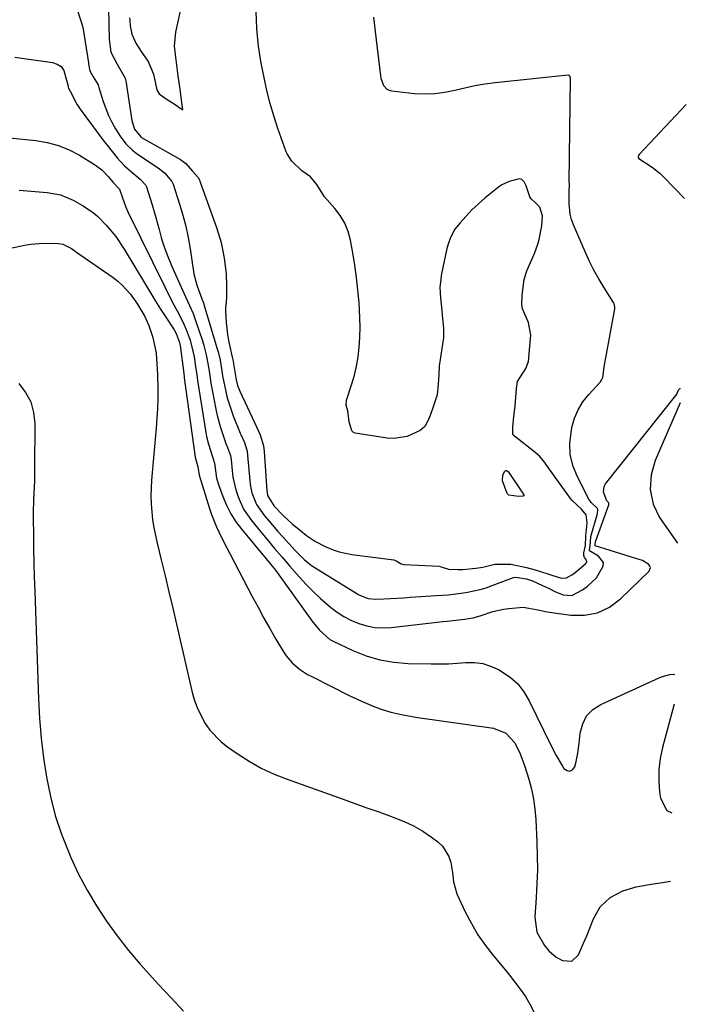
# Model space of a CAD drawing. Units: inches. Extents: x 1841421 to 1846753, y 447555 to 452921.
# Drawn here: x 1846518 to 1846723, y 451142 to 451444 of the extents above; entities that cross this region are included whole.
import ezdxf

# ---------------------------------------------------------------- set-up
doc = ezdxf.new("R2010")
doc.units = ezdxf.units.IN
doc.header["$MEASUREMENT"] = 0
for name, color, linetype in [('1', 7, 'Continuous'), ('7', 7, 'Continuous'), ('8', 7, 'Continuous')]:
    doc.layers.add(name, color=color, linetype=linetype)

msp = doc.modelspace()

# ---------------------------------------------------------------- linework, layer by layer
at = {"layer": '1', "color": 18}
msp.add_polyline3d([(1846723.31, 451418.41, 1816), (1846708.86, 451402.97, 1816), (1846708.66, 451402.72, 1816), (1846708.46, 451402.26, 1816), (1846708.48, 451402.05, 1816), (1846708.7, 451401.77, 1816), (1846712.77, 451399.16, 1816), (1846715.27, 451397.14, 1816), (1846716.43, 451396.02, 1816), (1846722.72, 451389.46, 1816)], dxfattribs=at)
at = {"layer": '7', "color": 18}
for points in [[(1846545.05, 451476.93, 1814), (1846545.82, 451438.34, 1814), (1846546.35, 451434.5, 1814), (1846548.35, 451430.76, 1814), (1846550.78, 451426.49, 1814), (1846550.88, 451426.07, 1814), (1846550.96, 451425.65, 1814), (1846552.79, 451413.48, 1814), (1846553.68, 451410.76, 1814), (1846555.58, 451408.45, 1814), (1846555.85, 451408.28, 1814), (1846567.79, 451401.44, 1814), (1846568.2, 451401.18, 1814), (1846569.4, 451400.26, 1814), (1846571.51, 451397.85, 1814), (1846573.21, 451395.9, 1814), (1846573.6, 451395.19, 1814), (1846573.76, 451394.82, 1814), (1846578.85, 451380.58, 1814), (1846580.26, 451375.94, 1814), (1846581.21, 451371.18, 1814), (1846581.8, 451366.36, 1814), (1846581.96, 451362.68, 1814), (1846581.98, 451359.24, 1814), (1846581.87, 451357.56, 1814), (1846581.65, 451355.9, 1814), (1846581.59, 451354.92, 1814), (1846581.83, 451351.4, 1814), (1846582.24, 451347.66, 1814), (1846582.56, 451345.8, 1814), (1846582.94, 451343.96, 1814), (1846583.69, 451340.71, 1814), (1846583.95, 451339.5, 1814), (1846584.13, 451338.59, 1814), (1846584.91, 451333.7, 1814), (1846585.36, 451331.93, 1814), (1846585.78, 451330.79, 1814), (1846586.03, 451330.23, 1814), (1846590.57, 451320.57, 1814), (1846592.24, 451316.82, 1814), (1846593.29, 451313.42, 1814), (1846593.52, 451311.67, 1814), (1846594.35, 451299.54, 1814), (1846594.41, 451299.06, 1814), (1846594.59, 451298.11, 1814), (1846596.54, 451294.85, 1814), (1846599.54, 451291.79, 1814), (1846602.11, 451289.44, 1814), (1846604.81, 451287.24, 1814), (1846606.58, 451285.89, 1814), (1846609.3, 451284.04, 1814), (1846612.22, 451282.51, 1814), (1846614.7, 451281.49, 1814), (1846616.57, 451280.86, 1814), (1846620.46, 451280.05, 1814), (1846633.37, 451278.32, 1814), (1846633.63, 451278.27, 1814), (1846634.11, 451278.08, 1814), (1846635.59, 451277.17, 1814), (1846636.17, 451276.99, 1814), (1846636.48, 451276.95, 1814), (1846647.33, 451276.38, 1814), (1846647.98, 451276.21, 1814), (1846650.24, 451275.45, 1814), (1846653.1, 451275.41, 1814), (1846654.64, 451275.44, 1814), (1846658.63, 451275.84, 1814), (1846660.71, 451276.14, 1814), (1846664.46, 451277.07, 1814), (1846669.37, 451276.99, 1814), (1846674.2, 451276.03, 1814), (1846676.85, 451275.34, 1814), (1846680.76, 451274.11, 1814), (1846684.8, 451272.74, 1814), (1846686.51, 451272.84, 1814), (1846688.15, 451273.76, 1814), (1846688.58, 451274.09, 1814), (1846692.36, 451277.15, 1814), (1846692.61, 451277.5, 1814), (1846692.73, 451277.86, 1814), (1846692.67, 451278.24, 1814), (1846692.05, 451279.09, 1814), (1846691.77, 451279.65, 1814), (1846691.8, 451280.51, 1814), (1846692.29, 451282.81, 1814), (1846692.44, 451285.68, 1814), (1846692.81, 451289.78, 1814), (1846692.55, 451292.22, 1814), (1846691.05, 451293.95, 1814), (1846688.18, 451296.64, 1814), (1846687.74, 451297.2, 1814), (1846680.16, 451307.76, 1814), (1846679.78, 451308.27, 1814), (1846678.14, 451310.24, 1814), (1846676.72, 451311.52, 1814), (1846670.45, 451316.37, 1814), (1846670.23, 451316.59, 1814), (1846669.93, 451317.11, 1814), (1846669.93, 451319.34, 1814), (1846670.31, 451322.31, 1814), (1846670.72, 451325.71, 1814), (1846670.93, 451328.37, 1814), (1846671.08, 451331.09, 1814), (1846671.41, 451333.16, 1814), (1846674, 451337.22, 1814), (1846674.84, 451339.39, 1814), (1846675.11, 451342.95, 1814), (1846675.48, 451347.44, 1814), (1846674.74, 451351.39, 1814), (1846672.94, 451355.57, 1814), (1846672.78, 451357.02, 1814), (1846672.86, 451359.71, 1814), (1846673.48, 451364.55, 1814), (1846674.28, 451367.21, 1814), (1846675.39, 451369.82, 1814), (1846676.59, 451372.55, 1814), (1846677.8, 451375.7, 1814), (1846678.1, 451376.83, 1814), (1846678.88, 451381.09, 1814), (1846679.08, 451384.14, 1814), (1846678.29, 451386.86, 1814), (1846677.07, 451388.02, 1814), (1846675.61, 451389.43, 1814), (1846675.15, 451390.02, 1814), (1846674.06, 451393.4, 1814), (1846673.41, 451394.65, 1814), (1846672.74, 451395.28, 1814), (1846671.94, 451395.51, 1814), (1846668.81, 451394.76, 1814), (1846666.62, 451393.7, 1814), (1846665.6, 451392.99, 1814), (1846661.43, 451389.67, 1814), (1846659.43, 451387.89, 1814), (1846657.38, 451386.01, 1814), (1846655.53, 451383.99, 1814), (1846653.73, 451381.95, 1814), (1846652.18, 451380.05, 1814), (1846650.82, 451377.51, 1814), (1846650.06, 451375.4, 1814), (1846649.73, 451374.07, 1814), (1846648.08, 451366.27, 1814), (1846647.98, 451365.75, 1814), (1846647.79, 451364.71, 1814), (1846647.53, 451362.07, 1814), (1846647.69, 451358.89, 1814), (1846648.02, 451356.06, 1814), (1846648.39, 451352.58, 1814), (1846648.64, 451349.61, 1814), (1846648.61, 451346.67, 1814), (1846648.46, 451345.45, 1814), (1846647.54, 451339.27, 1814), (1846647.47, 451338.83, 1814), (1846647.37, 451337.96, 1814), (1846647.2, 451335.36, 1814), (1846647.06, 451332.36, 1814), (1846646.66, 451329.08, 1814), (1846645.24, 451324.79, 1814), (1846644.24, 451321.94, 1814), (1846642.93, 451319.34, 1814), (1846642.23, 451318.71, 1814), (1846641.43, 451318.17, 1814), (1846637.45, 451316.33, 1814), (1846633.41, 451315.66, 1814), (1846631.32, 451315.78, 1814), (1846621.51, 451317.28, 1814), (1846620.98, 451317.49, 1814), (1846620.45, 451318.05, 1814), (1846619.65, 451320.79, 1814), (1846619.23, 451324.15, 1814), (1846618.7, 451325.78, 1814), (1846618.78, 451327.44, 1814), (1846620.44, 451332.44, 1814), (1846621.25, 451335.19, 1814), (1846621.92, 451337.97, 1814), (1846622.4, 451340.79, 1814), (1846622.75, 451343.63, 1814), (1846622.95, 451346.8, 1814), (1846623.04, 451349.77, 1814), (1846622.98, 451352.74, 1814), (1846622.7, 451357.48, 1814), (1846622.35, 451361.33, 1814), (1846621.93, 451365.17, 1814), (1846621.38, 451369, 1814), (1846620.75, 451372.81, 1814), (1846620.04, 451376.7, 1814), (1846619.32, 451379.37, 1814), (1846618.32, 451381.9, 1814), (1846616.92, 451384.23, 1814), (1846615.23, 451386.42, 1814), (1846612.02, 451389.98, 1814), (1846609.71, 451393.78, 1814), (1846607.74, 451396.13, 1814), (1846605.08, 451398.03, 1814), (1846602.01, 451400.98, 1814), (1846600.59, 451403.17, 1814), (1846600.32, 451403.82, 1814), (1846597.75, 451411.02, 1814), (1846596.48, 451414.87, 1814), (1846595.32, 451418.75, 1814), (1846594.35, 451422.68, 1814), (1846593.49, 451426.65, 1814), (1846592.64, 451431.07, 1814), (1846591.81, 451436.38, 1814), (1846591.23, 451441.71, 1814), (1846591.03, 451447.06, 1814)], [(1846536.09, 451447.25, 1816), (1846537.73, 451442.18, 1816), (1846539.47, 451431.25, 1816), (1846539.52, 451430.9, 1816), (1846539.89, 451428.77, 1816), (1846540.92, 451426.87, 1816), (1846542.43, 451424.39, 1816), (1846542.68, 451423.65, 1816), (1846543.98, 451419.36, 1816), (1846545.61, 451415.03, 1816), (1846546.65, 451412.97, 1816), (1846547.8, 451410.95, 1816), (1846549.25, 451408.63, 1816), (1846550.95, 451406.34, 1816), (1846552.99, 451404.34, 1816), (1846553.74, 451403.75, 1816), (1846554.51, 451403.2, 1816), (1846561.37, 451398.64, 1816), (1846562.95, 451397.31, 1816), (1846565.16, 451394.71, 1816), (1846565.53, 451393.94, 1816), (1846567.51, 451387.75, 1816), (1846568.51, 451384.36, 1816), (1846569.4, 451380.94, 1816), (1846570.13, 451377.49, 1816), (1846570.75, 451374.01, 1816), (1846571.92, 451366.36, 1816), (1846572.77, 451362.83, 1816), (1846574.4, 451358.59, 1816), (1846574.86, 451357.35, 1816), (1846575, 451356.93, 1816), (1846579.08, 451343.23, 1816), (1846579.33, 451342.37, 1816), (1846579.95, 451339.76, 1816), (1846580.41, 451337.12, 1816), (1846580.73, 451334.96, 1816), (1846581.71, 451330.12, 1816), (1846582.18, 451328.23, 1816), (1846583.33, 451324.51, 1816), (1846584.02, 451322.68, 1816), (1846586.18, 451317.35, 1816), (1846586.36, 451316.93, 1816), (1846587.44, 451314.41, 1816), (1846588.25, 451311.77, 1816), (1846588.44, 451310.4, 1816), (1846589.06, 451302.77, 1816), (1846589.22, 451301.48, 1816), (1846589.74, 451298.95, 1816), (1846591.16, 451295.35, 1816), (1846593.62, 451291.94, 1816), (1846594.97, 451290.31, 1816), (1846597.74, 451287.1, 1816), (1846599.16, 451285.53, 1816), (1846603.09, 451281.26, 1816), (1846603.76, 451280.55, 1816), (1846605.81, 451278.49, 1816), (1846608.06, 451276.65, 1816), (1846608.87, 451276.11, 1816), (1846621.96, 451267.98, 1816), (1846622.63, 451267.59, 1816), (1846625.53, 451266.46, 1816), (1846627.83, 451266.25, 1816), (1846630.32, 451266.37, 1816), (1846634.37, 451266.59, 1816), (1846636.39, 451266.71, 1816), (1846638.42, 451266.84, 1816), (1846648.17, 451267.48, 1816), (1846650.14, 451267.64, 1816), (1846654.07, 451268.09, 1816), (1846656.03, 451268.38, 1816), (1846659.89, 451269.21, 1816), (1846661.78, 451269.78, 1816), (1846663.64, 451270.43, 1816), (1846670.16, 451272.92, 1816), (1846670.82, 451273.05, 1816), (1846674.14, 451272.5, 1816), (1846676.03, 451271.89, 1816), (1846679.09, 451270.49, 1816), (1846680.95, 451269.61, 1816), (1846683.07, 451268.54, 1816), (1846685.49, 451267.61, 1816), (1846688.1, 451267.4, 1816), (1846691.41, 451269.13, 1816), (1846692.95, 451270.25, 1816), (1846695.65, 451272.87, 1816), (1846697.76, 451276.4, 1816), (1846697.8, 451277.54, 1816), (1846696.36, 451279.47, 1816), (1846693.59, 451281.12, 1816), (1846693.51, 451281.44, 1816), (1846693.75, 451282.56, 1816), (1846693.99, 451285.51, 1816), (1846694.16, 451286.28, 1816), (1846695.92, 451292.2, 1816), (1846696.05, 451292.74, 1816), (1846696.09, 451293.82, 1816), (1846696.02, 451294.03, 1816), (1846695.92, 451294.22, 1816), (1846694.04, 451296.02, 1816), (1846693.34, 451297.01, 1816), (1846689.72, 451304.1, 1816), (1846688.44, 451307.4, 1816), (1846687.63, 451310.77, 1816), (1846687.51, 451314.22, 1816), (1846688.14, 451319.11, 1816), (1846688.95, 451321.89, 1816), (1846690.04, 451324.53, 1816), (1846691.54, 451326.96, 1816), (1846693.31, 451329.25, 1816), (1846696.89, 451333.15, 1816), (1846697.26, 451333.63, 1816), (1846697.64, 451334.44, 1816), (1846697.8, 451335.95, 1816), (1846698.01, 451337.75, 1816), (1846701.3, 451355.56, 1816), (1846701.35, 451356.06, 1816), (1846701.16, 451357.06, 1816), (1846701.06, 451357.29, 1816), (1846700.93, 451357.51, 1816), (1846697.96, 451362.19, 1816), (1846696.39, 451364.78, 1816), (1846694.91, 451367.41, 1816), (1846693.56, 451370.11, 1816), (1846692.3, 451372.86, 1816), (1846688.61, 451381.41, 1816), (1846688.03, 451383, 1816), (1846687.6, 451384.62, 1816), (1846687.29, 451387.98, 1816), (1846687.33, 451391.41, 1816), (1846687.36, 451394.03, 1816), (1846687.34, 451394.47, 1816), (1846687.34, 451394.54, 1816), (1846687.68, 451426.24, 1816), (1846687.67, 451426.45, 1816), (1846687.53, 451427.06, 1816), (1846687.42, 451427.22, 1816), (1846687.3, 451427.34, 1816), (1846687.13, 451427.39, 1816), (1846686.95, 451427.41, 1816), (1846664.49, 451425.03, 1816), (1846661.36, 451424.62, 1816), (1846658.25, 451424.12, 1816), (1846655.17, 451423.46, 1816), (1846652.11, 451422.7, 1816), (1846649.04, 451422.05, 1816), (1846645.96, 451421.63, 1816), (1846642.85, 451421.55, 1816), (1846639.73, 451421.71, 1816), (1846632.76, 451422.46, 1816), (1846632.01, 451422.66, 1816), (1846631.34, 451422.98, 1816), (1846630.33, 451424.11, 1816), (1846629.5, 451426.42, 1816), (1846629.35, 451427.23, 1816), (1846627.71, 451440.8, 1816), (1846627.22, 451445.21, 1816)], [(1846552.15, 451445.04, 1812), (1846552.17, 451444.22, 1812), (1846552.29, 451442.59, 1812), (1846552.86, 451440.05, 1812), (1846554.07, 451437.25, 1812), (1846555.95, 451434.42, 1812), (1846557.89, 451431.62, 1812), (1846559.48, 451427.7, 1812), (1846560.56, 451422.86, 1812), (1846561.18, 451421.71, 1812), (1846563.41, 451420.12, 1812), (1846566.41, 451418.15, 1812), (1846567.68, 451417.3, 1812), (1846568.09, 451417.02, 1812), (1846568.51, 451416.75, 1812), (1846568.4, 451417.55, 1812), (1846568.2, 451419.03, 1812), (1846567.64, 451423.13, 1812), (1846567.1, 451427.24, 1812), (1846566.55, 451431.27, 1812), (1846566.22, 451433.77, 1812), (1846565.95, 451436.38, 1812), (1846566.39, 451440.6, 1812), (1846566.93, 451443.37, 1812), (1846567.88, 451447.66, 1812)], [(1846516.87, 451432.98, 1818), (1846528.44, 451431.34, 1818), (1846529.9, 451430.82, 1818), (1846531.11, 451430.05, 1818), (1846531.95, 451428.88, 1818), (1846533.21, 451424.05, 1818), (1846533.23, 451423.82, 1818), (1846533.32, 451423.4, 1818), (1846533.85, 451422.46, 1818), (1846535.89, 451418.49, 1818), (1846536.92, 451416.96, 1818), (1846544.24, 451407.15, 1818), (1846545.22, 451405.85, 1818), (1846548.32, 451401.96, 1818), (1846550.45, 451399.64, 1818), (1846552.8, 451397.54, 1818), (1846555.41, 451395.42, 1818), (1846557.02, 451393.65, 1818), (1846557.32, 451393.07, 1818), (1846558.47, 451389.5, 1818), (1846559.07, 451387.56, 1818), (1846560.2, 451383.64, 1818), (1846561.18, 451379.94, 1818), (1846561.98, 451377.13, 1818), (1846562.87, 451374.35, 1818), (1846563.9, 451371.61, 1818), (1846565.02, 451368.91, 1818), (1846568.38, 451361.32, 1818), (1846568.92, 451360.12, 1818), (1846570.58, 451356.55, 1818), (1846571.64, 451354.16, 1818), (1846572.54, 451351.7, 1818), (1846574.52, 451345.7, 1818), (1846574.95, 451344.29, 1818), (1846575.67, 451341.45, 1818), (1846576.47, 451337.12, 1818), (1846576.89, 451334.2, 1818), (1846577.14, 451332.74, 1818), (1846578.64, 451324.7, 1818), (1846579.04, 451322.8, 1818), (1846580.06, 451319.03, 1818), (1846580.67, 451317.18, 1818), (1846581.77, 451314.12, 1818), (1846582.25, 451312.9, 1818), (1846583.15, 451310.44, 1818), (1846583.36, 451309.14, 1818), (1846583.67, 451305.8, 1818), (1846583.93, 451303.82, 1818), (1846584.79, 451299.92, 1818), (1846585.47, 451297.78, 1818), (1846587.21, 451293.94, 1818), (1846589.59, 451290.46, 1818), (1846593.32, 451285.92, 1818), (1846594.45, 451284.57, 1818), (1846596.73, 451281.88, 1818), (1846599.04, 451279.23, 1818), (1846601.35, 451276.57, 1818), (1846604.34, 451273.08, 1818), (1846606.41, 451270.8, 1818), (1846608.54, 451268.59, 1818), (1846610.79, 451266.49, 1818), (1846613.89, 451263.81, 1818), (1846615.94, 451262.29, 1818), (1846618.06, 451260.91, 1818), (1846620.32, 451259.75, 1818), (1846622.66, 451258.74, 1818), (1846625.1, 451258.03, 1818), (1846627.55, 451257.55, 1818), (1846630.06, 451257.43, 1818), (1846632.59, 451257.54, 1818), (1846648.49, 451259.36, 1818), (1846649.81, 451259.52, 1818), (1846652.46, 451259.83, 1818), (1846655.11, 451260.14, 1818), (1846657.73, 451260.56, 1818), (1846660.28, 451261.27, 1818), (1846663.82, 451262.46, 1818), (1846667.09, 451263.19, 1818), (1846668.76, 451263.41, 1818), (1846673.13, 451263.77, 1818), (1846677.74, 451262.96, 1818), (1846680.06, 451262.45, 1818), (1846681.23, 451262.25, 1818), (1846687.77, 451261.33, 1818), (1846692, 451261.34, 1818), (1846696, 451262.06, 1818), (1846699.66, 451263.85, 1818), (1846703.07, 451266.35, 1818), (1846711.84, 451274.92, 1818), (1846712.14, 451275.45, 1818), (1846712.25, 451275.96, 1818), (1846712.1, 451276.46, 1818), (1846711.76, 451276.96, 1818), (1846709.83, 451278.11, 1818), (1846709.12, 451278.38, 1818), (1846695.3, 451282.68, 1818), (1846695.25, 451282.81, 1818), (1846695.28, 451282.94, 1818), (1846695.4, 451283.98, 1818), (1846695.44, 451284.12, 1818), (1846695.46, 451284.2, 1818), (1846699.44, 451295.27, 1818), (1846699.52, 451295.6, 1818), (1846699.5, 451295.83, 1818), (1846699.35, 451296.04, 1818), (1846698.84, 451296.52, 1818), (1846697.84, 451299.21, 1818), (1846698.07, 451300.9, 1818), (1846698.51, 451301.69, 1818), (1846720.05, 451328.95, 1818), (1846720.49, 451329.46, 1818), (1846720.51, 451329.5, 1818), (1846720.51, 451329.59, 1818), (1846720.99, 451330.77, 1818), (1846721.19, 451330.95, 1818), (1846721.39, 451331.02, 1818), (1846721.53, 451330.96, 1818)], [(1846518.16, 451392.01, 1822), (1846526.79, 451391.38, 1822), (1846530.94, 451390.62, 1822), (1846534.81, 451388.96, 1822), (1846537.7, 451387.31, 1822), (1846540.95, 451385.19, 1822), (1846542.42, 451383.94, 1822), (1846544.92, 451381.29, 1822), (1846547.87, 451377.75, 1822), (1846550.44, 451373.94, 1822), (1846557.01, 451362.99, 1822), (1846558.54, 451360.46, 1822), (1846560.1, 451357.95, 1822), (1846561.68, 451355.45, 1822), (1846563.29, 451352.97, 1822), (1846565.8, 451349.13, 1822), (1846566.47, 451347.99, 1822), (1846567.43, 451345.53, 1822), (1846567.68, 451344.24, 1822), (1846568.79, 451335.64, 1822), (1846568.81, 451335.48, 1822), (1846568.89, 451334.85, 1822), (1846568.93, 451334.54, 1822), (1846568.95, 451334.38, 1822), (1846572.32, 451309.9, 1822), (1846573.11, 451306.94, 1822), (1846573.38, 451305.15, 1822), (1846573.58, 451304.36, 1822), (1846576.69, 451294.17, 1822), (1846577.29, 451292.33, 1822), (1846578.72, 451288.75, 1822), (1846580.41, 451285.28, 1822), (1846582.17, 451281.83, 1822), (1846583.06, 451280.12, 1822), (1846589.87, 451267.07, 1822), (1846591.63, 451263.76, 1822), (1846593.42, 451260.47, 1822), (1846595.26, 451257.21, 1822), (1846597.14, 451253.98, 1822), (1846599.44, 451250.08, 1822), (1846600.25, 451248.85, 1822), (1846602.15, 451246.64, 1822), (1846604.42, 451244.76, 1822), (1846606.89, 451243.15, 1822), (1846608.19, 451242.44, 1822), (1846619.82, 451236.57, 1822), (1846623.41, 451234.86, 1822), (1846627.08, 451233.33, 1822), (1846629.23, 451232.53, 1822), (1846632.45, 451231.54, 1822), (1846635.73, 451230.77, 1822), (1846639.05, 451230.16, 1822), (1846640.72, 451229.9, 1822), (1846663.98, 451226.57, 1822), (1846667.86, 451225.11, 1822), (1846670.59, 451222.04, 1822), (1846672.2, 451218.73, 1822), (1846673.61, 451215.15, 1822), (1846674.9, 451210.93, 1822), (1846675.69, 451207.86, 1822), (1846676.32, 451204.77, 1822), (1846676.74, 451201.64, 1822), (1846677.01, 451198.48, 1822), (1846677.35, 451191.49, 1822), (1846677.48, 451187.26, 1822), (1846677.51, 451183.03, 1822), (1846677.39, 451178.8, 1822), (1846677.16, 451174.57, 1822), (1846676.73, 451168.52, 1822), (1846677.4, 451163.86, 1822), (1846679.7, 451159.71, 1822), (1846681.07, 451158.1, 1822), (1846683.34, 451156.22, 1822), (1846685.28, 451155.11, 1822), (1846688.1, 451154.93, 1822), (1846690.17, 451156.84, 1822), (1846691.75, 451160.46, 1822), (1846692.71, 451162.77, 1822), (1846693.63, 451165.09, 1822), (1846694.74, 451168, 1822), (1846696.82, 451171.69, 1822), (1846699.93, 451174.57, 1822), (1846703.76, 451176.59, 1822), (1846707.92, 451177.78, 1822), (1846711.87, 451178.48, 1822), (1846716.03, 451179.16, 1822), (1846718.44, 451179.52, 1822)], [(1846484.47, 451367.58, 1824), (1846519.79, 451375.13, 1824), (1846521.74, 451375.46, 1824), (1846525.67, 451375.79, 1824), (1846530.26, 451375.65, 1824), (1846531.58, 451375.43, 1824), (1846534.25, 451374.07, 1824), (1846535.02, 451373.55, 1824), (1846535.52, 451373.2, 1824), (1846547.09, 451365.15, 1824), (1846548.52, 451364.05, 1824), (1846549.88, 451362.88, 1824), (1846552.28, 451360.2, 1824), (1846554.41, 451357.27, 1824), (1846556.82, 451353.23, 1824), (1846558.08, 451350.38, 1824), (1846559.25, 451346.75, 1824), (1846560.29, 451341.93, 1824), (1846560.66, 451336.98, 1824), (1846560.72, 451335.33, 1824), (1846560.79, 451330.95, 1824), (1846560.79, 451327.93, 1824), (1846560.72, 451324.91, 1824), (1846560.56, 451321.9, 1824), (1846560.33, 451318.89, 1824), (1846558.91, 451302.9, 1824), (1846558.7, 451298.02, 1824), (1846558.77, 451295.58, 1824), (1846559.23, 451290.71, 1824), (1846559.59, 451288.29, 1824), (1846560.58, 451283.49, 1824), (1846561.83, 451278.38, 1824), (1846563.03, 451273.43, 1824), (1846564.22, 451268.49, 1824), (1846565.39, 451263.54, 1824), (1846566.55, 451258.59, 1824), (1846571.53, 451237.18, 1824), (1846572.22, 451234.77, 1824), (1846573.07, 451232.44, 1824), (1846575.38, 451228.02, 1824), (1846576.84, 451225.99, 1824), (1846580.26, 451222.42, 1824), (1846582.21, 451220.88, 1824), (1846585.23, 451218.78, 1824), (1846588.88, 451216.45, 1824), (1846592.64, 451214.32, 1824), (1846596.56, 451212.5, 1824), (1846600.58, 451210.88, 1824), (1846617.77, 451204.74, 1824), (1846621.42, 451203.44, 1824), (1846625.08, 451202.14, 1824), (1846628.74, 451200.84, 1824), (1846632.39, 451199.55, 1824), (1846636.58, 451197.91, 1824), (1846639.48, 451196.54, 1824), (1846642.25, 451194.91, 1824), (1846644.94, 451193.12, 1824), (1846646.89, 451191.68, 1824), (1846648.32, 451190.35, 1824), (1846650.31, 451187.15, 1824), (1846650.88, 451185.28, 1824), (1846651.41, 451182.24, 1824), (1846651.76, 451179.33, 1824), (1846652.75, 451175.62, 1824), (1846655.36, 451170.07, 1824), (1846657.22, 451166.5, 1824), (1846659.25, 451163.04, 1824), (1846661.54, 451159.75, 1824), (1846664, 451156.56, 1824), (1846667.2, 451152.74, 1824), (1846668.93, 451150.63, 1824), (1846670.62, 451148.48, 1824), (1846672.25, 451146.29, 1824), (1846673.85, 451144.07, 1824), (1846675.24, 451141.77, 1824), (1846676.42, 451139.37, 1824)], [(1846518.05, 451332.56, 1826), (1846520.13, 451329.84, 1826), (1846521.73, 451326.93, 1826), (1846522.61, 451323.72, 1826), (1846523, 451320.31, 1826), (1846522.92, 451306.51, 1826), (1846522.85, 451302.62, 1826), (1846522.68, 451298.74, 1826), (1846522.6, 451296.8, 1826), (1846522.52, 451292.92, 1826), (1846522.52, 451290.97, 1826), (1846522.58, 451286.16, 1826), (1846522.64, 451281.81, 1826), (1846522.73, 451277.46, 1826), (1846522.84, 451273.1, 1826), (1846522.97, 451268.76, 1826), (1846524.08, 451235.6, 1826), (1846524.41, 451229.54, 1826), (1846524.9, 451223.5, 1826), (1846525.64, 451217.49, 1826), (1846526.54, 451211.49, 1826), (1846527.78, 451205.57, 1826), (1846529.29, 451199.73, 1826), (1846531.22, 451194.01, 1826), (1846533.41, 451188.37, 1826), (1846534.09, 451186.81, 1826), (1846536.47, 451181.72, 1826), (1846539.06, 451176.74, 1826), (1846541.94, 451171.94, 1826), (1846545.03, 451167.24, 1826), (1846548.36, 451162.71, 1826), (1846551.81, 451158.27, 1826), (1846555.44, 451153.98, 1826), (1846559.2, 451149.8, 1826), (1846561.06, 451147.81, 1826), (1846564.89, 451143.71, 1826), (1846568.72, 451139.6, 1826)], [(1846721.44, 451326.68, 1818), (1846713.78, 451308.94, 1818), (1846712.46, 451304.54, 1818), (1846712.2, 451299.96, 1818), (1846713.07, 451295.5, 1818), (1846715.11, 451291.43, 1818), (1846720.56, 451283.49, 1818)], [(1846671.77, 451297.89, 1814), (1846668.73, 451298.24, 1814), (1846668.22, 451298.73, 1814), (1846666.82, 451302.67, 1814), (1846666.9, 451304.49, 1814), (1846667.49, 451305.62, 1814), (1846667.85, 451305.79, 1814), (1846668.04, 451305.79, 1814), (1846668.22, 451305.76, 1814), (1846668.51, 451305.52, 1814), (1846673.33, 451298.39, 1814), (1846673.38, 451298.18, 1814), (1846673.33, 451298.09, 1814), (1846673.26, 451298.01, 1814), (1846673.14, 451297.95, 1814), (1846673.01, 451297.9, 1814), (1846671.77, 451297.89, 1814)]]:
    msp.add_polyline3d(points, dxfattribs=at)
at = {"layer": '8', "color": 18}
for points in [[(1846490.78, 451410.59, 1820), (1846523.3, 451407.29, 1820), (1846526.83, 451406.69, 1820), (1846530.27, 451405.78, 1820), (1846533.55, 451404.43, 1820), (1846536.73, 451402.77, 1820), (1846541.31, 451399.98, 1820), (1846542.1, 451399.46, 1820), (1846543.58, 451398.27, 1820), (1846545.56, 451396.21, 1820), (1846547.08, 451394.36, 1820), (1846548.85, 451392.56, 1820), (1846549.07, 451392.32, 1820), (1846549.93, 451389.72, 1820), (1846550.98, 451386.82, 1820), (1846551.73, 451385.17, 1820), (1846562.95, 451362.27, 1820), (1846563.91, 451360.36, 1820), (1846565.88, 451356.56, 1820), (1846567.26, 451354.03, 1820), (1846568.85, 451350.87, 1820), (1846569.54, 451349.24, 1820), (1846570.74, 451345.91, 1820), (1846571.62, 451342.49, 1820), (1846571.95, 451340.75, 1820), (1846572.52, 451337.11, 1820), (1846572.78, 451335.33, 1820), (1846573.03, 451333.56, 1820), (1846575.59, 451317.49, 1820), (1846575.81, 451316.3, 1820), (1846576.36, 451313.96, 1820), (1846577.75, 451309.78, 1820), (1846578.24, 451308.08, 1820), (1846578.88, 451303.49, 1820), (1846579.57, 451301.18, 1820), (1846580.78, 451297.87, 1820), (1846581.93, 451295.15, 1820), (1846583.26, 451292.54, 1820), (1846584.85, 451290.07, 1820), (1846586.62, 451287.71, 1820), (1846594.12, 451278.71, 1820), (1846595.57, 451276.98, 1820), (1846596.97, 451275.21, 1820), (1846608.52, 451259.21, 1820), (1846609.17, 451258.35, 1820), (1846610.54, 451256.69, 1820), (1846613.74, 451253.9, 1820), (1846614.68, 451253.39, 1820), (1846620.78, 451250.51, 1820), (1846624.87, 451248.89, 1820), (1846629.05, 451247.63, 1820), (1846633.35, 451246.9, 1820), (1846637.74, 451246.53, 1820), (1846644.87, 451246.39, 1820), (1846647.55, 451246.38, 1820), (1846650.22, 451246.43, 1820), (1846652.88, 451246.57, 1820), (1846655.55, 451246.78, 1820), (1846658.16, 451246.78, 1820), (1846660.71, 451246.47, 1820), (1846663.15, 451245.7, 1820), (1846665.53, 451244.63, 1820), (1846669.14, 451242.25, 1820), (1846671.47, 451240.18, 1820), (1846673.39, 451237.72, 1820), (1846675.03, 451235, 1820), (1846681.52, 451221.58, 1820), (1846683.27, 451218.21, 1820), (1846685.2, 451214.95, 1820), (1846685.69, 451214.17, 1820), (1846686.65, 451213.53, 1820), (1846687.53, 451213.33, 1820), (1846688.32, 451213.79, 1820), (1846689.03, 451214.69, 1820), (1846689.31, 451215.79, 1820), (1846689.98, 451218.86, 1820), (1846690.4, 451221.98, 1820), (1846690.7, 451225.09, 1820), (1846691.45, 451227.89, 1820), (1846692.67, 451230.35, 1820), (1846694.61, 451232.31, 1820), (1846697.01, 451233.92, 1820), (1846715.19, 451242.19, 1820), (1846716.69, 451242.74, 1820), (1846718.25, 451243.13, 1820), (1846719.36, 451243.25, 1820), (1846719.73, 451243.12, 1820)], [(1846719.55, 451233.95, 1820), (1846715.96, 451220.68, 1820), (1846715.26, 451217.28, 1820), (1846714.84, 451213.86, 1820), (1846714.83, 451210.42, 1820), (1846715.1, 451206.96, 1820), (1846715.37, 451205.04, 1820), (1846717.29, 451201.25, 1820), (1846718.86, 451200.51, 1820)]]:
    msp.add_polyline3d(points, dxfattribs=at)

doc.saveas('drawing.dxf')
